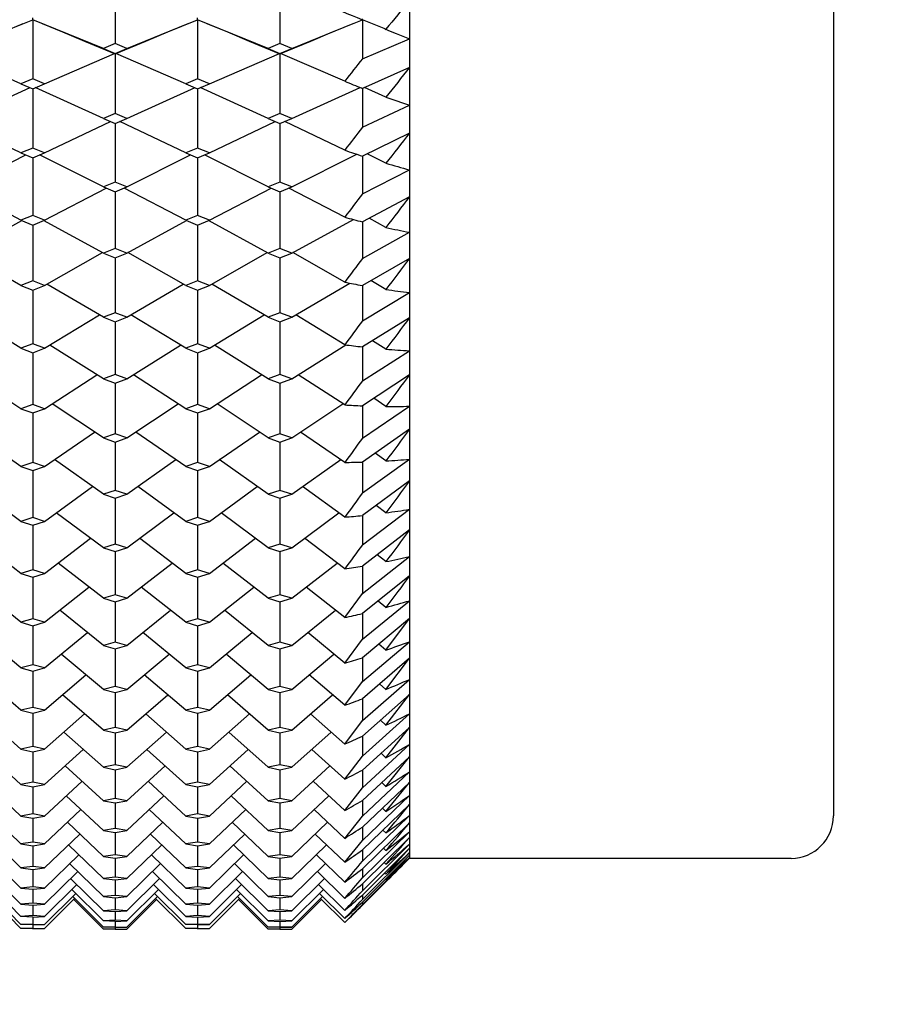
# Model space of a CAD drawing. Units: millimetres. Extents: x 5904 to 7321, y -3075 to -1223.
# Drawn here: x 6764 to 6770, y -1895 to -1888 of the extents above; entities that cross this region are included whole.
import ezdxf

# ---------------------------------------------------------------- set-up
doc = ezdxf.new("R2010")
doc.units = ezdxf.units.MM
doc.styles.get("Standard").update_dxf_attribs({"font": 'trebuc.ttf'})
doc.dimstyles.new('ISO-25', dxfattribs={"dimtxt": 9, "dimasz": 2.5, "dimexe": 2.5, "dimexo": 2, "dimgap": 2.5, "dimtad": 1, "dimtxsty": 'Standard', "dimblk": 'DOT', "dimcen": 2.5, "dimadec": 0, "dimazin": 0, "dimtfac": 1, "dimtmove": 0, "dimatfit": 3, "dimfxl": 1, "dimarcsym": 0})

# ---------------------------------------------------------------- blocks, each defined once
blk = doc.blocks.new('_Dot')
at = {"color": 0, "linetype": 'ByBlock', "lineweight": -2}
blk.add_line((-0.5, 0), (-1, 0), dxfattribs=at)
at = {"color": 0, "linetype": 'ByBlock', "const_width": 0.5}
blk.add_lwpolyline([(-0.25, 0, 1), (0.25, 0, 1)], format="xyb", close=True, dxfattribs=at)
blk = doc.blocks.new('*D18')
at = {"color": 0, "lineweight": -2, "transparency": 16777216}
for p, q in [((6830.6959, -1492.4131), (6509.7913, -1492.4131)), ((6512.2913, -1500.4131), (6512.2913, -2624.8881)), ((6638.1959, -2632.8881), (6509.7913, -2632.8881))]:
    blk.add_line(p, q, dxfattribs=at)
at = {"layer": 'Defpoints', "color": 0, "transparency": 16777216}
for p in [(6832.6959, -1492.4131), (6512.2913, -2632.8881), (6640.1959, -2632.8881)]:
    blk.add_point(p, dxfattribs=at)
at = {"color": 0, "lineweight": -2, "transparency": 16777216, "xscale": 8, "yscale": 8, "zscale": 8}
for p, rotation in [((6512.2913, -1492.4131), 90), ((6512.2913, -2632.8881), 270)]:
    blk.add_blockref('_Dot', p, dxfattribs=dict(at, rotation=rotation))
at = {"lineweight": 9, "transparency": 16777216, "insert": (6494.0286, -1996.2506), "char_height": 15, "attachment_point": 2, "rotation": 90}
blk.add_mtext('1140', dxfattribs=at)

msp = doc.modelspace()

# ---------------------------------------------------------------- linework, layer by layer
at = {"color": 2, "linetype": 'Continuous'}
for p, q in [((6766.5959, -1874.1381), (6766.5959, -1894.1381)), ((6764.5126, -1887.9649), (6764.5126, -1888.3729)), ((6765.6793, -1887.9649), (6765.6793, -1888.3729)), ((6763.7184, -1888.292), (6763.9293, -1888.2055)), ((6763.9293, -1888.2055), (6763.9293, -1888.1925)), ((6763.9293, -1888.2055), (6763.9293, -1888.623)), ((6764.4293, -1888.4088), (6763.9293, -1888.2055)), ((6764.885, -1888.292), (6765.0959, -1888.2055)), ((6765.0959, -1888.2055), (6765.0959, -1888.1925)), ((6765.0959, -1888.2055), (6765.0959, -1888.623)), ((6765.5959, -1888.4088), (6765.0959, -1888.2055)), ((6766.0517, -1888.292), (6766.2626, -1888.2055)), ((6766.2626, -1888.2055), (6766.2626, -1888.1994)), ((6766.2626, -1888.2055), (6766.2626, -1888.4818)), ((6766.4293, -1888.2732), (6766.2626, -1888.2055)), ((6763.4293, -1888.4088), (6763.8629, -1888.2325)), ((6764.5959, -1888.4088), (6765.0295, -1888.2325)), ((6765.7626, -1888.4088), (6766.1962, -1888.2325)), ((6766.4208, -1888.2703), (6766.4291, -1888.2737)), ((6766.2626, -1888.4818), (6766.5959, -1888.3417)), ((6764.2953, -1888.3562), (6764.5126, -1888.4468)), ((6764.5126, -1888.3729), (6764.4293, -1888.4088)), ((6764.4293, -1888.4088), (6764.5126, -1888.4447)), ((6764.5959, -1888.4088), (6764.5126, -1888.3729)), ((6764.5126, -1888.4447), (6764.5959, -1888.4088)), ((6765.462, -1888.3562), (6765.6793, -1888.4468)), ((6765.6793, -1888.3729), (6765.5959, -1888.4088)), ((6765.5959, -1888.4088), (6765.6793, -1888.4447)), ((6765.7626, -1888.4088), (6765.6793, -1888.3729)), ((6765.6793, -1888.4447), (6765.7626, -1888.4088)), ((6763.8459, -1888.6585), (6763.3502, -1888.445)), ((6764.0126, -1888.6585), (6764.5083, -1888.445)), ((6764.5126, -1888.4468), (6764.5126, -1888.4447)), ((6764.5126, -1888.4468), (6764.5126, -1888.87)), ((6765.0126, -1888.6585), (6764.5168, -1888.445)), ((6765.1793, -1888.6585), (6765.675, -1888.445)), ((6765.6793, -1888.4468), (6765.6793, -1888.4447)), ((6765.6793, -1888.4468), (6765.6793, -1888.87)), ((6766.1376, -1888.6405), (6765.6835, -1888.445)), ((6766.5959, -1888.5442), (6766.2626, -1888.6911)), ((6763.9293, -1888.623), (6763.8459, -1888.6585)), ((6764.0126, -1888.6585), (6763.9293, -1888.623)), ((6765.0959, -1888.623), (6765.0126, -1888.6585)), ((6765.1793, -1888.6585), (6765.0959, -1888.623)), ((6763.4293, -1888.905), (6763.9112, -1888.6862)), ((6763.8459, -1888.6585), (6763.9293, -1888.6939)), ((6763.9293, -1888.6939), (6764.0126, -1888.6585)), ((6763.9293, -1888.6938), (6763.9293, -1889.1137)), ((6764.4293, -1888.905), (6763.9473, -1888.6862)), ((6764.5959, -1888.905), (6765.0779, -1888.6862)), ((6765.0126, -1888.6585), (6765.0959, -1888.6939)), ((6765.0959, -1888.6939), (6765.1793, -1888.6585)), ((6765.0959, -1888.6938), (6765.0959, -1889.1137)), ((6765.5959, -1888.905), (6765.114, -1888.6862)), ((6765.7626, -1888.905), (6766.2472, -1888.685)), ((6766.2626, -1888.6911), (6766.2581, -1888.6893)), ((6766.2626, -1888.6911), (6766.2626, -1888.9665)), ((6766.4293, -1888.7537), (6766.2772, -1888.6846)), ((6766.2626, -1888.9665), (6766.5959, -1888.8108)), ((6764.5126, -1888.87), (6764.4293, -1888.905)), ((6764.4293, -1888.905), (6764.5126, -1888.9399)), ((6764.5959, -1888.905), (6764.5126, -1888.87)), ((6764.5126, -1888.9399), (6764.5959, -1888.905)), ((6765.6793, -1888.87), (6765.5959, -1888.905)), ((6765.5959, -1888.905), (6765.6793, -1888.9399)), ((6765.7626, -1888.905), (6765.6793, -1888.87)), ((6765.6793, -1888.9399), (6765.7626, -1888.905)), ((6763.8459, -1889.1483), (6763.3797, -1888.9258)), ((6764.0126, -1889.1483), (6764.4788, -1888.9258)), ((6764.5126, -1888.9399), (6764.5126, -1889.354)), ((6765.0126, -1889.1483), (6764.5464, -1888.9258)), ((6765.1793, -1889.1483), (6765.6455, -1888.9258)), ((6765.6793, -1888.9399), (6765.6793, -1889.354)), ((6766.1376, -1889.1284), (6765.713, -1888.9258)), ((6766.5959, -1889.008), (6766.2626, -1889.1703)), ((6763.9293, -1889.1137), (6763.8459, -1889.1483)), ((6764.0126, -1889.1483), (6763.9293, -1889.1137)), ((6765.0959, -1889.1137), (6765.0126, -1889.1483)), ((6765.1793, -1889.1483), (6765.0959, -1889.1137)), ((6763.4293, -1889.3881), (6763.8804, -1889.1625)), ((6763.8459, -1889.1483), (6763.9293, -1889.1827)), ((6763.9293, -1889.1827), (6764.0126, -1889.1483)), ((6763.9293, -1889.1827), (6763.9293, -1889.5845)), ((6764.4293, -1889.3881), (6763.9781, -1889.1625)), ((6764.5959, -1889.3881), (6765.0471, -1889.1625)), ((6765.0126, -1889.1483), (6765.0959, -1889.1827)), ((6765.0959, -1889.1827), (6765.1793, -1889.1483)), ((6765.0959, -1889.1827), (6765.0959, -1889.5845)), ((6765.5959, -1889.3881), (6765.1448, -1889.1625)), ((6765.7626, -1889.3881), (6766.2236, -1889.1576)), ((6766.2626, -1889.1703), (6766.2626, -1889.4381)), ((6766.4293, -1889.2214), (6766.2952, -1889.1544)), ((6766.2626, -1889.4381), (6766.5959, -1889.2671)), ((6763.8459, -1889.6243), (6763.4093, -1889.3962)), ((6764.0126, -1889.6243), (6764.4492, -1889.3962)), ((6764.5126, -1889.354), (6764.4293, -1889.3881)), ((6764.4293, -1889.3881), (6764.5126, -1889.4221)), ((6764.5959, -1889.3881), (6764.5126, -1889.354)), ((6764.5126, -1889.4221), (6764.5959, -1889.3881)), ((6765.0126, -1889.6243), (6764.576, -1889.3962)), ((6765.1793, -1889.6243), (6765.6158, -1889.3962)), ((6765.6793, -1889.354), (6765.5959, -1889.3881)), ((6765.5959, -1889.3881), (6765.6793, -1889.4221)), ((6765.7626, -1889.3881), (6765.6793, -1889.354)), ((6765.6793, -1889.4221), (6765.7626, -1889.3881)), ((6766.1376, -1889.6026), (6765.7427, -1889.3962)), ((6764.5126, -1889.422), (6764.5126, -1889.8021)), ((6765.6793, -1889.422), (6765.6793, -1889.8021)), ((6766.5959, -1889.4584), (6766.2626, -1889.6358)), ((6763.9293, -1889.5908), (6763.8459, -1889.6243)), ((6763.9293, -1889.5845), (6763.9293, -1889.5908)), ((6764.0126, -1889.6243), (6763.9293, -1889.5908)), ((6765.0959, -1889.5908), (6765.0126, -1889.6243)), ((6765.0959, -1889.5845), (6765.0959, -1889.5908)), ((6765.1793, -1889.6243), (6765.0959, -1889.5908)), ((6763.4293, -1889.8568), (6763.8518, -1889.6267)), ((6763.8459, -1889.6243), (6763.9293, -1889.6578)), ((6763.9293, -1889.6578), (6764.0126, -1889.6243)), ((6763.9293, -1889.6578), (6763.9293, -1889.6613)), ((6763.9293, -1889.6613), (6763.9293, -1890.0159)), ((6764.4293, -1889.8568), (6764.0067, -1889.6267)), ((6764.5959, -1889.8568), (6765.0184, -1889.6267)), ((6765.0126, -1889.6243), (6765.0959, -1889.6578)), ((6765.0959, -1889.6578), (6765.1793, -1889.6243)), ((6765.0959, -1889.6578), (6765.0959, -1889.6613)), ((6765.0959, -1889.6613), (6765.0959, -1890.0159)), ((6765.5959, -1889.8568), (6765.1734, -1889.6267)), ((6765.7626, -1889.8568), (6766.1988, -1889.6192)), ((6766.2626, -1889.6357), (6766.2626, -1889.895)), ((6766.4293, -1889.6753), (6766.3102, -1889.6104)), ((6766.2626, -1889.895), (6766.5959, -1889.7093)), ((6764.5126, -1889.8021), (6764.5126, -1889.8238)), ((6765.6793, -1889.8021), (6765.6793, -1889.8238)), ((6763.8459, -1890.0854), (6763.436, -1889.8532)), ((6764.0126, -1890.0854), (6764.4226, -1889.8532)), ((6764.5126, -1889.8238), (6764.4293, -1889.8568)), ((6764.4293, -1889.8568), (6764.5126, -1889.8897)), ((6764.5959, -1889.8568), (6764.5126, -1889.8238)), ((6764.5126, -1889.8897), (6764.5959, -1889.8568)), ((6765.0126, -1890.0854), (6764.6026, -1889.8532)), ((6765.1793, -1890.0854), (6765.5892, -1889.8532)), ((6765.6793, -1889.8238), (6765.5959, -1889.8568)), ((6765.5959, -1889.8568), (6765.6793, -1889.8897)), ((6765.7626, -1889.8568), (6765.6793, -1889.8238)), ((6765.6793, -1889.8897), (6765.7626, -1889.8568)), ((6766.1376, -1890.0618), (6765.7693, -1889.8532)), ((6764.5126, -1889.8897), (6764.5126, -1890.2257)), ((6765.6793, -1889.8897), (6765.6793, -1890.2257)), ((6766.5959, -1889.8943), (6766.2626, -1890.0861)), ((6763.9293, -1890.0159), (6763.9293, -1890.053)), ((6765.0959, -1890.0159), (6765.0959, -1890.053)), ((6763.9293, -1890.053), (6763.8459, -1890.0854)), ((6763.8459, -1890.0854), (6763.9293, -1890.1177)), ((6764.0126, -1890.0854), (6763.9293, -1890.053)), ((6763.9293, -1890.1177), (6764.0126, -1890.0854)), ((6764.4293, -1890.3098), (6764.0303, -1890.0753)), ((6764.5959, -1890.3098), (6764.9949, -1890.0753)), ((6765.0959, -1890.053), (6765.0126, -1890.0854)), ((6765.0126, -1890.0854), (6765.0959, -1890.1177)), ((6765.1793, -1890.0854), (6765.0959, -1890.053)), ((6765.0959, -1890.1177), (6765.1793, -1890.0854)), ((6765.5959, -1890.3098), (6765.197, -1890.0753)), ((6765.7626, -1890.3098), (6766.1725, -1890.0689)), ((6766.2626, -1890.0861), (6766.2626, -1890.3363)), ((6766.4293, -1890.1139), (6766.3229, -1890.0514)), ((6763.9293, -1890.1176), (6763.9293, -1890.4313)), ((6765.0959, -1890.1176), (6765.0959, -1890.4313)), ((6766.2626, -1890.3363), (6766.5959, -1890.1363)), ((6764.5126, -1890.2257), (6764.5126, -1890.278)), ((6765.6793, -1890.2257), (6765.6793, -1890.278)), ((6763.8459, -1890.5301), (6763.4572, -1890.2934)), ((6764.0126, -1890.5301), (6764.4013, -1890.2934)), ((6764.5126, -1890.278), (6764.4293, -1890.3098)), ((6764.5959, -1890.3098), (6764.5126, -1890.278)), ((6765.0126, -1890.5301), (6764.6238, -1890.2934)), ((6765.1793, -1890.5301), (6765.568, -1890.2934)), ((6765.6793, -1890.278), (6765.5959, -1890.3098)), ((6765.7626, -1890.3098), (6765.6793, -1890.278)), ((6766.1376, -1890.5047), (6765.7905, -1890.2934)), ((6764.4293, -1890.3098), (6764.5126, -1890.3416)), ((6764.5126, -1890.3416), (6764.5959, -1890.3098)), ((6764.5126, -1890.3415), (6764.5126, -1890.6326)), ((6765.5959, -1890.3098), (6765.6793, -1890.3416)), ((6765.6793, -1890.3416), (6765.7626, -1890.3098)), ((6765.6793, -1890.3415), (6765.6793, -1890.6326)), ((6766.5959, -1890.3143), (6766.2626, -1890.5202)), ((6763.9293, -1890.4313), (6763.9293, -1890.4989)), ((6765.0959, -1890.4313), (6765.0959, -1890.4989)), ((6763.9293, -1890.4989), (6763.8459, -1890.5301)), ((6764.0126, -1890.5301), (6763.9293, -1890.4989)), ((6764.4293, -1890.746), (6764.05, -1890.5073)), ((6764.5959, -1890.746), (6764.9752, -1890.5073)), ((6765.0959, -1890.4989), (6765.0126, -1890.5301)), ((6765.1793, -1890.5301), (6765.0959, -1890.4989)), ((6765.5959, -1890.746), (6765.2167, -1890.5073)), ((6765.7626, -1890.746), (6766.1445, -1890.5056)), ((6766.4293, -1890.5362), (6766.3339, -1890.4762)), ((6763.8459, -1890.5301), (6763.9293, -1890.5612)), ((6763.9293, -1890.5612), (6764.0126, -1890.5301)), ((6763.9293, -1890.5612), (6763.9293, -1890.8294)), ((6765.0126, -1890.5301), (6765.0959, -1890.5612)), ((6765.0959, -1890.5612), (6765.1793, -1890.5301)), ((6765.0959, -1890.5612), (6765.0959, -1890.8294)), ((6766.2626, -1890.5202), (6766.2626, -1890.7605)), ((6766.2626, -1890.7605), (6766.5959, -1890.5468)), ((6764.5126, -1890.6326), (6764.5126, -1890.7154)), ((6765.6793, -1890.6326), (6765.6793, -1890.7154)), ((6763.8459, -1890.9573), (6763.4756, -1890.7168)), ((6764.0126, -1890.9573), (6764.3829, -1890.7168)), ((6764.5126, -1890.7154), (6764.4293, -1890.746)), ((6764.5959, -1890.746), (6764.5126, -1890.7154)), ((6765.0126, -1890.9573), (6764.6423, -1890.7168)), ((6765.1793, -1890.9573), (6765.5496, -1890.7168)), ((6765.6793, -1890.7154), (6765.5959, -1890.746)), ((6765.7626, -1890.746), (6765.6793, -1890.7154)), ((6766.1376, -1890.9302), (6765.8089, -1890.7168)), ((6766.5959, -1890.7175), (6766.2626, -1890.9368)), ((6764.4293, -1890.746), (6764.5126, -1890.7764)), ((6764.5126, -1890.7764), (6764.5959, -1890.746)), ((6764.5126, -1890.7764), (6764.5126, -1891.0216)), ((6765.5959, -1890.746), (6765.6793, -1890.7764)), ((6765.6793, -1890.7764), (6765.7626, -1890.746)), ((6765.6793, -1890.7764), (6765.6793, -1891.0216)), ((6763.9293, -1890.8294), (6763.9293, -1890.9274)), ((6765.0959, -1890.8294), (6765.0959, -1890.9274)), ((6763.9293, -1890.9274), (6763.8459, -1890.9573)), ((6764.0126, -1890.9573), (6763.9293, -1890.9274)), ((6764.4293, -1891.164), (6764.0673, -1890.9218)), ((6764.5959, -1891.164), (6764.9579, -1890.9218)), ((6765.0959, -1890.9274), (6765.0126, -1890.9573)), ((6765.1793, -1890.9573), (6765.0959, -1890.9274)), ((6765.5959, -1891.164), (6765.234, -1890.9218)), ((6765.7626, -1891.164), (6766.1245, -1890.9218)), ((6766.4293, -1890.9409), (6766.3435, -1890.8835)), ((6763.8459, -1890.9573), (6763.9293, -1890.9871)), ((6763.9293, -1890.9871), (6764.0126, -1890.9573)), ((6763.9293, -1890.9871), (6763.9293, -1891.2091)), ((6765.0126, -1890.9573), (6765.0959, -1890.9871)), ((6765.0959, -1890.9871), (6765.1793, -1890.9573)), ((6765.0959, -1890.9871), (6765.0959, -1891.2091)), ((6766.2626, -1890.9368), (6766.2626, -1890.941)), ((6766.2626, -1891.1665), (6766.5959, -1890.9398)), ((6766.2626, -1890.941), (6766.2626, -1891.1665)), ((6764.5126, -1891.0216), (6764.5126, -1891.1347)), ((6765.6793, -1891.0216), (6765.6793, -1891.1347)), ((6763.8459, -1891.3658), (6763.4918, -1891.1221)), ((6764.0126, -1891.3658), (6764.3667, -1891.1221)), ((6764.5126, -1891.1347), (6764.4293, -1891.164)), ((6764.5959, -1891.164), (6764.5126, -1891.1347)), ((6765.0126, -1891.3658), (6764.6585, -1891.1221)), ((6765.1793, -1891.3658), (6765.5333, -1891.1221)), ((6765.6793, -1891.1347), (6765.5959, -1891.164)), ((6765.7626, -1891.164), (6765.6793, -1891.1347)), ((6766.1376, -1891.3371), (6765.8252, -1891.1221)), ((6766.5959, -1891.1026), (6766.2626, -1891.3347)), ((6764.4293, -1891.164), (6764.5126, -1891.1931)), ((6764.5126, -1891.1931), (6764.5959, -1891.164)), ((6764.5126, -1891.1931), (6764.5126, -1891.5349)), ((6765.5959, -1891.164), (6765.6793, -1891.1931)), ((6765.6793, -1891.1931), (6765.7626, -1891.164)), ((6765.6793, -1891.1931), (6765.6793, -1891.5349)), ((6763.9293, -1891.2091), (6763.9293, -1891.3373)), ((6765.0959, -1891.2091), (6765.0959, -1891.3373)), ((6766.4293, -1891.327), (6766.3521, -1891.2724)), ((6763.9293, -1891.3373), (6763.8459, -1891.3658)), ((6764.0126, -1891.3658), (6763.9293, -1891.3373)), ((6764.4293, -1891.5627), (6764.0826, -1891.3176)), ((6764.5959, -1891.5627), (6764.9426, -1891.3176)), ((6765.0959, -1891.3373), (6765.0126, -1891.3658)), ((6765.1793, -1891.3658), (6765.0959, -1891.3373)), ((6765.5959, -1891.5627), (6765.2493, -1891.3176)), ((6765.7626, -1891.5627), (6766.1092, -1891.3176)), ((6766.2626, -1891.5534), (6766.5959, -1891.3141)), ((6766.2626, -1891.3347), (6766.2626, -1891.5534)), ((6763.8459, -1891.3658), (6763.9293, -1891.3943)), ((6763.9293, -1891.3943), (6764.0126, -1891.3658)), ((6763.9293, -1891.3942), (6763.9293, -1891.7274)), ((6765.0126, -1891.3658), (6765.0959, -1891.3943)), ((6765.0959, -1891.3943), (6765.1793, -1891.3658)), ((6765.0959, -1891.3942), (6765.0959, -1891.7274)), ((6766.5959, -1891.4686), (6766.2626, -1891.713)), ((6763.8459, -1891.7545), (6763.5063, -1891.5082)), ((6764.0126, -1891.7545), (6764.3522, -1891.5082)), ((6764.5126, -1891.5349), (6764.4293, -1891.5627)), ((6764.5959, -1891.5627), (6764.5126, -1891.5349)), ((6765.0126, -1891.7545), (6764.673, -1891.5082)), ((6765.1793, -1891.7545), (6765.5188, -1891.5082)), ((6765.6793, -1891.5349), (6765.5959, -1891.5627)), ((6765.7626, -1891.5627), (6765.6793, -1891.5349)), ((6766.1376, -1891.7243), (6765.8397, -1891.5082)), ((6764.4293, -1891.5627), (6764.5126, -1891.5904)), ((6764.5126, -1891.5904), (6764.5959, -1891.5627)), ((6764.5126, -1891.5904), (6764.5126, -1891.9148)), ((6765.5959, -1891.5627), (6765.6793, -1891.5904)), ((6765.6793, -1891.5904), (6765.7626, -1891.5627)), ((6765.6793, -1891.5904), (6765.6793, -1891.9148)), ((6764.4293, -1891.9411), (6764.0964, -1891.6937)), ((6764.5959, -1891.9411), (6764.9288, -1891.6937)), ((6765.5959, -1891.9411), (6765.263, -1891.6937)), ((6765.7626, -1891.9411), (6766.0955, -1891.6937)), ((6766.2626, -1891.9198), (6766.5959, -1891.6688)), ((6766.4293, -1891.6934), (6766.3597, -1891.6417)), ((6763.9293, -1891.7274), (6763.8459, -1891.7545)), ((6763.8459, -1891.7545), (6763.9293, -1891.7815)), ((6764.0126, -1891.7545), (6763.9293, -1891.7274)), ((6763.9293, -1891.7815), (6764.0126, -1891.7545)), ((6765.0959, -1891.7274), (6765.0126, -1891.7545)), ((6765.0126, -1891.7545), (6765.0959, -1891.7815)), ((6765.1793, -1891.7545), (6765.0959, -1891.7274)), ((6765.0959, -1891.7815), (6765.1793, -1891.7545)), ((6766.2626, -1891.713), (6766.2626, -1891.9198)), ((6763.9293, -1891.7815), (6763.9293, -1892.0968)), ((6765.0959, -1891.7815), (6765.0959, -1892.0968)), ((6766.5959, -1891.8145), (6766.2626, -1892.0704)), ((6763.8459, -1892.1224), (6763.5194, -1891.8741)), ((6764.0126, -1892.1224), (6764.3391, -1891.8741)), ((6765.0126, -1892.1224), (6764.6861, -1891.8741)), ((6765.1793, -1892.1224), (6765.5057, -1891.8741)), ((6766.1376, -1892.0907), (6765.8528, -1891.8741)), ((6764.5126, -1891.9148), (6764.4293, -1891.9411)), ((6764.4293, -1891.9411), (6764.5126, -1891.9673)), ((6764.5959, -1891.9411), (6764.5126, -1891.9148)), ((6764.5126, -1891.9673), (6764.5959, -1891.9411)), ((6764.5126, -1891.9673), (6764.5126, -1892.2734)), ((6765.6793, -1891.9148), (6765.5959, -1891.9411)), ((6765.5959, -1891.9411), (6765.6793, -1891.9673)), ((6765.7626, -1891.9411), (6765.6793, -1891.9148)), ((6765.6793, -1891.9673), (6765.7626, -1891.9411)), ((6765.6793, -1891.9673), (6765.6793, -1892.2734)), ((6766.2626, -1892.265), (6766.5959, -1892.0028)), ((6766.4293, -1892.0391), (6766.3667, -1891.9905)), ((6763.9293, -1892.0968), (6763.8459, -1892.1224)), ((6764.0126, -1892.1224), (6763.9293, -1892.0968)), ((6764.4293, -1892.2981), (6764.1089, -1892.0491)), ((6764.5959, -1892.2981), (6764.9163, -1892.0491)), ((6765.0959, -1892.0968), (6765.0126, -1892.1224)), ((6765.1793, -1892.1224), (6765.0959, -1892.0968)), ((6765.5959, -1892.2981), (6765.2755, -1892.0491)), ((6765.7626, -1892.2981), (6766.083, -1892.0491)), ((6766.2626, -1892.0704), (6766.2626, -1892.265)), ((6763.8459, -1892.1224), (6763.9293, -1892.1478)), ((6763.9293, -1892.1478), (6764.0126, -1892.1224)), ((6763.9293, -1892.1478), (6763.9293, -1892.4443)), ((6765.0126, -1892.1224), (6765.0959, -1892.1478)), ((6765.0959, -1892.1478), (6765.1793, -1892.1224)), ((6765.0959, -1892.1478), (6765.0959, -1892.4443)), ((6766.5959, -1892.1394), (6766.2626, -1892.4061)), ((6763.8459, -1892.4683), (6763.5314, -1892.2188)), ((6764.0126, -1892.4683), (6764.3271, -1892.2188)), ((6765.0126, -1892.4683), (6764.698, -1892.2188)), ((6765.1793, -1892.4683), (6765.4938, -1892.2188)), ((6766.1376, -1892.4352), (6765.8647, -1892.2188)), ((6764.5126, -1892.2734), (6764.4293, -1892.2981)), ((6764.4293, -1892.2981), (6764.5126, -1892.3228)), ((6764.5959, -1892.2981), (6764.5126, -1892.2734)), ((6764.5126, -1892.3228), (6764.5959, -1892.2981)), ((6764.5126, -1892.3228), (6764.5126, -1892.6096)), ((6765.6793, -1892.2734), (6765.5959, -1892.2981)), ((6765.5959, -1892.2981), (6765.6793, -1892.3228)), ((6765.7626, -1892.2981), (6765.6793, -1892.2734)), ((6765.6793, -1892.3228), (6765.7626, -1892.2981)), ((6765.6793, -1892.3228), (6765.6793, -1892.6096)), ((6766.1376, -1892.4352), (6766.2626, -1892.265)), ((6766.2626, -1892.5879), (6766.5959, -1892.3153)), ((6766.4293, -1892.3631), (6766.3731, -1892.3177)), ((6764.4293, -1892.6328), (6764.1203, -1892.3828)), ((6764.5959, -1892.6328), (6764.9049, -1892.3828)), ((6765.5959, -1892.6328), (6765.287, -1892.3828)), ((6765.7626, -1892.6328), (6766.0715, -1892.3828)), ((6763.9293, -1892.4443), (6763.8459, -1892.4683)), ((6764.0126, -1892.4683), (6763.9293, -1892.4443)), ((6765.0959, -1892.4443), (6765.0126, -1892.4683)), ((6765.1793, -1892.4683), (6765.0959, -1892.4443)), ((6766.2626, -1892.4061), (6766.2626, -1892.4075)), ((6766.2626, -1892.4075), (6766.2626, -1892.5879)), ((6766.5959, -1892.4424), (6766.2626, -1892.7192)), ((6766.4293, -1892.6646), (6766.5959, -1892.4424)), ((6763.8459, -1892.4683), (6763.9293, -1892.4922)), ((6763.9293, -1892.4922), (6764.0126, -1892.4683)), ((6763.9293, -1892.4921), (6763.9293, -1892.7691)), ((6765.0126, -1892.4683), (6765.0959, -1892.4922)), ((6765.0959, -1892.4922), (6765.1793, -1892.4683)), ((6765.0959, -1892.4921), (6765.0959, -1892.7691)), ((6763.8459, -1892.7914), (6763.5424, -1892.5413)), ((6764.0126, -1892.7914), (6764.3161, -1892.5413)), ((6765.0126, -1892.7914), (6764.709, -1892.5413)), ((6765.1793, -1892.7914), (6765.4828, -1892.5413)), ((6766.1376, -1892.7571), (6765.8757, -1892.5413)), ((6766.1376, -1892.7571), (6766.2626, -1892.5879)), ((6764.5126, -1892.6096), (6764.4293, -1892.6328)), ((6764.4293, -1892.6328), (6764.5126, -1892.6558)), ((6764.5959, -1892.6328), (6764.5126, -1892.6096)), ((6764.5126, -1892.6558), (6764.5959, -1892.6328)), ((6764.5126, -1892.6558), (6764.5126, -1892.9227)), ((6765.6793, -1892.6096), (6765.5959, -1892.6328)), ((6765.5959, -1892.6328), (6765.6793, -1892.6558)), ((6765.7626, -1892.6328), (6765.6793, -1892.6096)), ((6765.6793, -1892.6558), (6765.7626, -1892.6328)), ((6765.6793, -1892.6558), (6765.6793, -1892.9227)), ((6766.2626, -1892.8876), (6766.5959, -1892.6053)), ((6766.4293, -1892.6646), (6766.3791, -1892.6225)), ((6764.4293, -1892.9441), (6764.1309, -1892.6939)), ((6764.5959, -1892.9441), (6764.8943, -1892.6939)), ((6765.5959, -1892.9441), (6765.2976, -1892.6939)), ((6765.7626, -1892.9441), (6766.0609, -1892.6939)), ((6766.2626, -1892.7192), (6766.2626, -1892.8876)), ((6766.5959, -1892.7226), (6766.2626, -1893.0087)), ((6766.4293, -1892.9427), (6766.5959, -1892.7226)), ((6763.9293, -1892.7691), (6763.8459, -1892.7914)), ((6763.8459, -1892.7914), (6763.9293, -1892.8136)), ((6764.0126, -1892.7914), (6763.9293, -1892.7691)), ((6763.9293, -1892.8136), (6764.0126, -1892.7914)), ((6765.0959, -1892.7691), (6765.0126, -1892.7914)), ((6765.0126, -1892.7914), (6765.0959, -1892.8136)), ((6765.1793, -1892.7914), (6765.0959, -1892.7691)), ((6765.0959, -1892.8136), (6765.1793, -1892.7914)), ((6763.8459, -1893.0908), (6763.5526, -1892.8407)), ((6763.9293, -1892.8136), (6763.9293, -1893.0702)), ((6764.0126, -1893.0908), (6764.3059, -1892.8407)), ((6765.0126, -1893.0908), (6764.7192, -1892.8407)), ((6765.0959, -1892.8136), (6765.0959, -1893.0702)), ((6765.1793, -1893.0908), (6765.4726, -1892.8407)), ((6766.1376, -1893.0553), (6765.8859, -1892.8407)), ((6766.2626, -1893.1633), (6766.5959, -1892.8722)), ((6764.5126, -1892.9227), (6764.4293, -1892.9441)), ((6764.4293, -1892.9441), (6764.5126, -1892.9655)), ((6764.5959, -1892.9441), (6764.5126, -1892.9227)), ((6764.5126, -1892.9655), (6764.5959, -1892.9441)), ((6765.6793, -1892.9227), (6765.5959, -1892.9441)), ((6765.5959, -1892.9441), (6765.6793, -1892.9655)), ((6765.7626, -1892.9441), (6765.6793, -1892.9227)), ((6765.6793, -1892.9655), (6765.7626, -1892.9441)), ((6766.1376, -1893.0553), (6766.2626, -1892.8876)), ((6766.4293, -1892.9427), (6766.3846, -1892.904)), ((6764.4293, -1893.2314), (6764.1408, -1892.9815)), ((6764.5126, -1892.9655), (6764.5126, -1893.2117)), ((6764.5959, -1893.2314), (6764.8844, -1892.9815)), ((6765.5959, -1893.2314), (6765.3074, -1892.9815)), ((6765.6793, -1892.9655), (6765.6793, -1893.2117)), ((6765.7626, -1893.2314), (6766.0511, -1892.9815)), ((6766.5959, -1892.9792), (6766.2626, -1893.274)), ((6766.2626, -1893.0087), (6766.2626, -1893.1633)), ((6766.4293, -1893.1967), (6766.5959, -1892.9792)), ((6763.9293, -1893.0702), (6763.8459, -1893.0908)), ((6764.0126, -1893.0908), (6763.9293, -1893.0702)), ((6765.0959, -1893.0702), (6765.0126, -1893.0908)), ((6765.1793, -1893.0908), (6765.0959, -1893.0702)), ((6763.8459, -1893.3657), (6763.5621, -1893.1163)), ((6763.8459, -1893.0908), (6763.9293, -1893.1113)), ((6763.9293, -1893.1113), (6764.0126, -1893.0908)), ((6763.9293, -1893.1113), (6763.9293, -1893.3469)), ((6764.0126, -1893.3657), (6764.2964, -1893.1163)), ((6765.0126, -1893.3657), (6764.7288, -1893.1163)), ((6765.0126, -1893.0908), (6765.0959, -1893.1113)), ((6765.0959, -1893.1113), (6765.1793, -1893.0908)), ((6765.0959, -1893.1113), (6765.0959, -1893.3469)), ((6765.1793, -1893.3657), (6765.463, -1893.1163)), ((6766.1376, -1893.3291), (6765.8955, -1893.1163)), ((6766.2626, -1893.4143), (6766.5959, -1893.1151)), ((6764.5126, -1893.2117), (6764.4293, -1893.2314)), ((6764.5959, -1893.2314), (6764.5126, -1893.2117)), ((6765.6793, -1893.2117), (6765.5959, -1893.2314)), ((6765.7626, -1893.2314), (6765.6793, -1893.2117)), ((6766.1376, -1893.3291), (6766.2626, -1893.1633)), ((6766.5959, -1893.2117), (6766.2626, -1893.5141)), ((6766.4293, -1893.1967), (6766.3898, -1893.1615)), ((6766.4293, -1893.4258), (6766.5959, -1893.2117)), ((6764.4293, -1893.4937), (6764.15, -1893.2449)), ((6764.4293, -1893.2314), (6764.5126, -1893.2509)), ((6764.5126, -1893.2509), (6764.5959, -1893.2314)), ((6764.5126, -1893.2509), (6764.5126, -1893.4758)), ((6764.5959, -1893.4937), (6764.8751, -1893.2449)), ((6765.5959, -1893.4937), (6765.3167, -1893.2449)), ((6765.5959, -1893.2314), (6765.6793, -1893.2509)), ((6765.6793, -1893.2509), (6765.7626, -1893.2314)), ((6765.6793, -1893.2509), (6765.6793, -1893.4758)), ((6765.7626, -1893.4937), (6766.0418, -1893.2449)), ((6766.2626, -1893.274), (6766.2626, -1893.4143)), ((6763.8459, -1893.6152), (6763.5711, -1893.3672)), ((6763.9293, -1893.3469), (6763.8459, -1893.3657)), ((6763.8459, -1893.3657), (6763.9293, -1893.3843)), ((6764.0126, -1893.3657), (6763.9293, -1893.3469)), ((6763.9293, -1893.3843), (6764.0126, -1893.3657)), ((6764.0126, -1893.6152), (6764.2874, -1893.3672)), ((6765.0126, -1893.6152), (6764.7378, -1893.3672)), ((6765.0959, -1893.3469), (6765.0126, -1893.3657)), ((6765.0126, -1893.3657), (6765.0959, -1893.3843)), ((6765.1793, -1893.3657), (6765.0959, -1893.3469)), ((6765.0959, -1893.3843), (6765.1793, -1893.3657)), ((6765.1793, -1893.6152), (6765.454, -1893.3672)), ((6766.1376, -1893.5776), (6765.9045, -1893.3672)), ((6766.2626, -1893.6399), (6766.5959, -1893.3334)), ((6763.9293, -1893.3843), (6763.9293, -1893.5983)), ((6765.0959, -1893.3843), (6765.0959, -1893.5983)), ((6766.1376, -1893.5776), (6766.2626, -1893.4143)), ((6766.5959, -1893.4192), (6766.2626, -1893.7286)), ((6766.4293, -1893.4258), (6766.3947, -1893.3942)), ((6766.4293, -1893.6295), (6766.5959, -1893.4192)), ((6764.4293, -1893.7303), (6764.1588, -1893.4833)), ((6764.5126, -1893.4758), (6764.4293, -1893.4937)), ((6764.4293, -1893.4937), (6764.5126, -1893.5114)), ((6764.5959, -1893.4937), (6764.5126, -1893.4758)), ((6764.5126, -1893.5114), (6764.5959, -1893.4937)), ((6764.5959, -1893.7303), (6764.8664, -1893.4833)), ((6765.5959, -1893.7303), (6765.3255, -1893.4833)), ((6765.6793, -1893.4758), (6765.5959, -1893.4937)), ((6765.5959, -1893.4937), (6765.6793, -1893.5114)), ((6765.7626, -1893.4937), (6765.6793, -1893.4758)), ((6765.6793, -1893.5114), (6765.7626, -1893.4937)), ((6765.7626, -1893.7303), (6766.033, -1893.4833)), ((6764.5126, -1893.5114), (6764.5126, -1893.7143)), ((6765.6793, -1893.5114), (6765.6793, -1893.7143)), ((6766.2626, -1893.5141), (6766.2626, -1893.5175)), ((6766.2626, -1893.5175), (6766.2626, -1893.6399)), ((6766.2626, -1893.8394), (6766.5959, -1893.5265)), ((6763.8459, -1893.8388), (6763.5797, -1893.5929)), ((6763.9293, -1893.5983), (6763.8459, -1893.6152)), ((6763.8459, -1893.6152), (6763.9293, -1893.6321)), ((6764.0126, -1893.6152), (6763.9293, -1893.5983)), ((6763.9293, -1893.6321), (6764.0126, -1893.6152)), ((6763.9293, -1893.6321), (6763.9293, -1893.8237)), ((6764.0126, -1893.8388), (6764.2788, -1893.5929)), ((6765.0126, -1893.8388), (6764.7464, -1893.5929)), ((6765.0959, -1893.5983), (6765.0126, -1893.6152)), ((6765.0126, -1893.6152), (6765.0959, -1893.6321)), ((6765.1793, -1893.6152), (6765.0959, -1893.5983)), ((6765.0959, -1893.6321), (6765.1793, -1893.6152)), ((6765.0959, -1893.6321), (6765.0959, -1893.8237)), ((6765.1793, -1893.8388), (6765.4455, -1893.5929)), ((6766.1376, -1893.8003), (6765.913, -1893.5929)), ((6766.1376, -1893.8003), (6766.2626, -1893.6399)), ((6766.5959, -1893.6014), (6766.2626, -1893.9168)), ((6766.4293, -1893.6295), (6766.3994, -1893.6016)), ((6766.4293, -1893.8072), (6766.5959, -1893.6014)), ((6764.4293, -1893.9407), (6764.1672, -1893.696)), ((6764.5126, -1893.7143), (6764.4293, -1893.7303)), ((6764.5959, -1893.7303), (6764.5126, -1893.7143)), ((6764.5959, -1893.9407), (6764.858, -1893.696)), ((6765.5959, -1893.9407), (6765.3338, -1893.696)), ((6765.6793, -1893.7143), (6765.5959, -1893.7303)), ((6765.7626, -1893.7303), (6765.6793, -1893.7143)), ((6765.7626, -1893.9407), (6766.0247, -1893.696)), ((6766.2626, -1894.0123), (6766.5959, -1893.6938)), ((6764.4293, -1893.7303), (6764.5126, -1893.7462)), ((6764.5126, -1893.7462), (6764.5959, -1893.7303)), ((6764.5126, -1893.7462), (6764.5126, -1893.9265)), ((6765.5959, -1893.7303), (6765.6793, -1893.7462)), ((6765.6793, -1893.7462), (6765.7626, -1893.7303)), ((6765.6793, -1893.7462), (6765.6793, -1893.9265)), ((6766.2626, -1893.7286), (6766.2626, -1893.8394)), ((6766.5959, -1893.7576), (6766.2626, -1894.0782)), ((6766.4293, -1893.8072), (6766.4039, -1893.7831)), ((6763.8459, -1894.0358), (6763.5879, -1893.7926)), ((6763.9293, -1893.8237), (6763.8459, -1893.8388)), ((6763.8459, -1893.8388), (6763.9293, -1893.8538)), ((6764.0126, -1893.8388), (6763.9293, -1893.8237)), ((6763.9293, -1893.8538), (6764.0126, -1893.8388)), ((6763.9293, -1893.8538), (6763.9293, -1894.0227)), ((6764.0126, -1894.0358), (6764.2706, -1893.7926)), ((6765.0126, -1894.0358), (6764.7546, -1893.7926)), ((6765.0959, -1893.8237), (6765.0126, -1893.8388)), ((6765.0126, -1893.8388), (6765.0959, -1893.8538)), ((6765.1793, -1893.8388), (6765.0959, -1893.8237)), ((6765.0959, -1893.8538), (6765.1793, -1893.8388)), ((6765.0959, -1893.8538), (6765.0959, -1894.0227)), ((6765.1793, -1894.0358), (6765.4373, -1893.7926)), ((6766.1376, -1893.9966), (6765.9212, -1893.7926)), ((6766.1376, -1893.9966), (6766.2626, -1893.8394)), ((6766.2626, -1894.1582), (6766.5959, -1893.835)), ((6764.4293, -1894.1242), (6764.1752, -1893.8826)), ((6764.5959, -1894.1242), (6764.85, -1893.8826)), ((6765.5959, -1894.1242), (6765.3419, -1893.8826)), ((6765.7626, -1894.1242), (6766.0167, -1893.8826)), ((6766.5959, -1893.8874), (6766.2626, -1894.2123)), ((6766.2626, -1893.9168), (6766.2626, -1894.0123)), ((6763.8459, -1894.2057), (6763.5958, -1893.9658)), ((6764.0126, -1894.2057), (6764.2628, -1893.9658)), ((6764.5126, -1893.9265), (6764.4293, -1893.9407)), ((6764.4293, -1893.9407), (6764.5126, -1893.9547)), ((6764.5959, -1893.9407), (6764.5126, -1893.9265)), ((6764.5126, -1893.9547), (6764.5959, -1893.9407)), ((6764.5126, -1893.9547), (6764.5126, -1894.112)), ((6765.0126, -1894.2057), (6764.7624, -1893.9658)), ((6765.1793, -1894.2057), (6765.4294, -1893.9658)), ((6765.6793, -1893.9265), (6765.5959, -1893.9407)), ((6765.5959, -1893.9407), (6765.6793, -1893.9547)), ((6765.7626, -1893.9407), (6765.6793, -1893.9265)), ((6765.6793, -1893.9547), (6765.7626, -1893.9407)), ((6765.6793, -1893.9547), (6765.6793, -1894.112)), ((6766.1376, -1894.1657), (6765.9291, -1893.9658)), ((6766.2626, -1894.2766), (6766.5959, -1893.9496)), ((6766.5959, -1893.9905), (6766.2626, -1894.3189)), ((6766.4293, -1893.9583), (6766.4083, -1893.9381)), ((6763.9293, -1894.0227), (6763.8459, -1894.0358)), ((6763.8459, -1894.0358), (6763.9293, -1894.0489)), ((6764.0126, -1894.0358), (6763.9293, -1894.0227)), ((6763.9293, -1894.0489), (6764.0126, -1894.0358)), ((6763.9293, -1894.0489), (6763.9293, -1894.1945)), ((6764.4293, -1894.2803), (6764.1829, -1894.0424)), ((6764.5959, -1894.2803), (6764.8423, -1894.0424)), ((6765.0959, -1894.0227), (6765.0126, -1894.0358)), ((6765.0126, -1894.0358), (6765.0959, -1894.0489)), ((6765.1793, -1894.0358), (6765.0959, -1894.0227)), ((6765.0959, -1894.0489), (6765.1793, -1894.0358)), ((6765.0959, -1894.0489), (6765.0959, -1894.1945)), ((6765.5959, -1894.2803), (6765.3496, -1894.0424)), ((6765.7626, -1894.2803), (6766.0089, -1894.0424)), ((6766.1376, -1894.1657), (6766.2626, -1894.0123)), ((6766.2626, -1894.3672), (6766.5959, -1894.0373)), ((6763.8459, -1894.348), (6763.6034, -1894.1121)), ((6764.0126, -1894.348), (6764.2551, -1894.1121)), ((6764.5126, -1894.112), (6764.4293, -1894.1242)), ((6764.4293, -1894.1242), (6764.5126, -1894.1363)), ((6764.5959, -1894.1242), (6764.5126, -1894.112)), ((6764.5126, -1894.1363), (6764.5959, -1894.1242)), ((6765.0126, -1894.348), (6764.77, -1894.1121)), ((6765.1793, -1894.348), (6765.4218, -1894.1121)), ((6765.6793, -1894.112), (6765.5959, -1894.1242)), ((6765.5959, -1894.1242), (6765.6793, -1894.1363)), ((6765.7626, -1894.1242), (6765.6793, -1894.112)), ((6765.6793, -1894.1363), (6765.7626, -1894.1242)), ((6766.1376, -1894.3075), (6765.9367, -1894.1121)), ((6766.5959, -1894.0666), (6766.2626, -1894.3975)), ((6766.2626, -1894.0782), (6766.2626, -1894.1582)), ((6766.2626, -1894.4298), (6766.5959, -1894.0978)), ((6766.5959, -1894.1154), (6766.2626, -1894.448)), ((6766.2626, -1894.4642), (6766.5959, -1894.1311)), ((6766.4293, -1894.0826), (6766.4125, -1894.0662)), ((6766.5959, -1894.0978), (6766.5871, -1894.1059)), ((6766.5959, -1894.1311), (6766.593, -1894.1339)), ((6763.9293, -1894.1945), (6763.8459, -1894.2057)), ((6764.0126, -1894.2057), (6763.9293, -1894.1945)), ((6764.4293, -1894.4086), (6764.1904, -1894.175)), ((6764.5126, -1894.1363), (6764.5126, -1894.2701)), ((6764.5959, -1894.4086), (6764.8347, -1894.175)), ((6765.0959, -1894.1945), (6765.0126, -1894.2057)), ((6765.1793, -1894.2057), (6765.0959, -1894.1945)), ((6765.5959, -1894.4086), (6765.3571, -1894.175)), ((6765.6793, -1894.1363), (6765.6793, -1894.2701)), ((6765.7626, -1894.4086), (6766.0014, -1894.175)), ((6766.5959, -1894.137), (6766.2626, -1894.4703)), ((6766.4293, -1894.1796), (6766.4166, -1894.1671)), ((6766.5954, -1894.1375), (6766.5959, -1894.137)), ((6763.8459, -1894.4623), (6763.6108, -1894.2311)), ((6763.8459, -1894.2057), (6763.9293, -1894.2168)), ((6763.9293, -1894.2168), (6764.0126, -1894.2057)), ((6763.9293, -1894.2168), (6763.9293, -1894.3387)), ((6764.0126, -1894.4623), (6764.2477, -1894.2311)), ((6764.5126, -1894.2701), (6764.4293, -1894.2803)), ((6764.5959, -1894.2803), (6764.5126, -1894.2701)), ((6765.0126, -1894.4623), (6764.7775, -1894.2311)), ((6765.0126, -1894.2057), (6765.0959, -1894.2168)), ((6765.0959, -1894.2168), (6765.1793, -1894.2057)), ((6765.0959, -1894.2168), (6765.0959, -1894.3387)), ((6765.1793, -1894.4623), (6765.4144, -1894.2311)), ((6765.6793, -1894.2701), (6765.5959, -1894.2803)), ((6765.7626, -1894.2803), (6765.6793, -1894.2701)), ((6766.1376, -1894.4213), (6765.9441, -1894.2311)), ((6766.2626, -1894.2124), (6766.2626, -1894.2171)), ((6766.2626, -1894.2171), (6766.2626, -1894.2766)), ((6766.4293, -1894.2491), (6766.4207, -1894.2405)), ((6763.8459, -1894.5483), (6763.6181, -1894.3223)), ((6763.9293, -1894.3387), (6763.8459, -1894.348)), ((6764.0126, -1894.348), (6763.9293, -1894.3387)), ((6764.0126, -1894.5483), (6764.2405, -1894.3223)), ((6764.4293, -1894.5088), (6764.1978, -1894.2802)), ((6764.4293, -1894.2803), (6764.5126, -1894.2904)), ((6764.5126, -1894.2904), (6764.5959, -1894.2803)), ((6764.5126, -1894.2904), (6764.5126, -1894.4004)), ((6764.5959, -1894.5088), (6764.8274, -1894.2802)), ((6765.0126, -1894.5483), (6764.7847, -1894.3223)), ((6765.0959, -1894.3387), (6765.0126, -1894.348)), ((6765.1793, -1894.348), (6765.0959, -1894.3387)), ((6765.1793, -1894.5483), (6765.4071, -1894.3223)), ((6765.5959, -1894.5088), (6765.3644, -1894.2802)), ((6765.5959, -1894.2803), (6765.6793, -1894.2904)), ((6765.6793, -1894.2904), (6765.7626, -1894.2803)), ((6765.6793, -1894.2904), (6765.6793, -1894.4004)), ((6765.7626, -1894.5088), (6765.9941, -1894.2802)), ((6766.1376, -1894.507), (6765.9514, -1894.3223)), ((6766.2626, -1894.3189), (6766.2626, -1894.3672)), ((6766.4293, -1894.2908), (6766.4247, -1894.2863)), ((6766.4293, -1894.3048), (6766.4287, -1894.3042)), ((6766.4293, -1894.3048), (6766.4362, -1894.2978)), ((6763.8459, -1894.6057), (6763.6252, -1894.3857)), ((6763.8459, -1894.348), (6763.9293, -1894.3571)), ((6763.9293, -1894.3571), (6764.0126, -1894.348)), ((6763.9293, -1894.3571), (6763.9293, -1894.455)), ((6764.0126, -1894.6057), (6764.2333, -1894.3857)), ((6764.4293, -1894.5806), (6764.205, -1894.3575)), ((6764.4293, -1894.6237), (6764.2121, -1894.4068)), ((6764.5126, -1894.4004), (6764.4293, -1894.4086)), ((6764.4293, -1894.4086), (6764.5126, -1894.4167)), ((6764.5959, -1894.4086), (6764.5126, -1894.4004)), ((6764.5126, -1894.4167), (6764.5959, -1894.4086)), ((6764.5959, -1894.5806), (6764.8202, -1894.3575)), ((6764.5959, -1894.6237), (6764.8131, -1894.4068)), ((6765.0126, -1894.6057), (6764.7919, -1894.3857)), ((6765.0126, -1894.348), (6765.0959, -1894.3571)), ((6765.0959, -1894.3571), (6765.1793, -1894.348)), ((6765.0959, -1894.3571), (6765.0959, -1894.455)), ((6765.1793, -1894.6057), (6765.4, -1894.3857)), ((6765.5959, -1894.5806), (6765.3716, -1894.3575)), ((6765.5959, -1894.6237), (6765.3788, -1894.4068)), ((6765.6793, -1894.4004), (6765.5959, -1894.4086)), ((6765.5959, -1894.4086), (6765.6793, -1894.4167)), ((6765.7626, -1894.4086), (6765.6793, -1894.4004)), ((6765.6793, -1894.4167), (6765.7626, -1894.4086)), ((6765.7626, -1894.5806), (6765.9869, -1894.3575)), ((6765.7626, -1894.6237), (6765.9798, -1894.4068)), ((6766.1376, -1894.5642), (6765.9585, -1894.3857)), ((6766.2626, -1894.3975), (6766.2626, -1894.4298)), ((6763.8459, -1894.6345), (6763.6323, -1894.4209)), ((6763.9293, -1894.455), (6763.8459, -1894.4623)), ((6763.8459, -1894.4623), (6763.9293, -1894.4694)), ((6764.0126, -1894.4623), (6763.9293, -1894.455)), ((6763.9293, -1894.4694), (6764.0126, -1894.4623)), ((6763.9293, -1894.4694), (6763.9293, -1894.5431)), ((6764.0126, -1894.6345), (6764.2262, -1894.4209)), ((6764.4293, -1894.6381), (6764.2192, -1894.428)), ((6764.5126, -1894.4167), (6764.5126, -1894.5026)), ((6764.5959, -1894.6381), (6764.806, -1894.428)), ((6765.0126, -1894.6345), (6764.799, -1894.4209)), ((6765.0959, -1894.455), (6765.0126, -1894.4623)), ((6765.0126, -1894.4623), (6765.0959, -1894.4694)), ((6765.1793, -1894.4623), (6765.0959, -1894.455)), ((6765.0959, -1894.4694), (6765.1793, -1894.4623)), ((6765.0959, -1894.4694), (6765.0959, -1894.5431)), ((6765.1793, -1894.6345), (6765.3929, -1894.4209)), ((6765.5959, -1894.6381), (6765.3858, -1894.428)), ((6765.6793, -1894.4167), (6765.6793, -1894.5026)), ((6765.7626, -1894.6381), (6765.9727, -1894.428)), ((6766.1376, -1894.5928), (6765.9656, -1894.4209)), ((6766.2626, -1894.448), (6766.2626, -1894.4642)), ((6763.9293, -1894.5431), (6763.8459, -1894.5483)), ((6763.9293, -1894.5533), (6763.8459, -1894.5483)), ((6764.0126, -1894.5483), (6763.9293, -1894.5431)), ((6763.9293, -1894.5533), (6764.0126, -1894.5483)), ((6764.5126, -1894.5026), (6764.4293, -1894.5088)), ((6764.4293, -1894.5088), (6764.5126, -1894.5149)), ((6764.5959, -1894.5088), (6764.5126, -1894.5026)), ((6764.5126, -1894.5149), (6764.5959, -1894.5088)), ((6764.5126, -1894.5149), (6764.5126, -1894.5764)), ((6765.0959, -1894.5431), (6765.0126, -1894.5483)), ((6765.0126, -1894.5483), (6765.0959, -1894.5533)), ((6765.1793, -1894.5483), (6765.0959, -1894.5431)), ((6765.0959, -1894.5533), (6765.1793, -1894.5483)), ((6765.6793, -1894.5026), (6765.5959, -1894.5088)), ((6765.5959, -1894.5088), (6765.6793, -1894.5149)), ((6765.7626, -1894.5088), (6765.6793, -1894.5026)), ((6765.6793, -1894.5149), (6765.7626, -1894.5088)), ((6765.6793, -1894.5149), (6765.6793, -1894.5764)), ((6763.9293, -1894.6026), (6763.8459, -1894.6057)), ((6763.9293, -1894.6087), (6763.8459, -1894.6057)), ((6763.9293, -1894.5533), (6763.9293, -1894.6026)), ((6763.9293, -1894.6026), (6764.0126, -1894.6057)), ((6763.9293, -1894.6087), (6764.0126, -1894.6057)), ((6763.9293, -1894.6088), (6763.9293, -1894.6334)), ((6764.5126, -1894.5764), (6764.4293, -1894.5806)), ((6764.5126, -1894.5846), (6764.4293, -1894.5806)), ((6764.5126, -1894.6216), (6764.4293, -1894.6237)), ((6764.5959, -1894.5806), (6764.5126, -1894.5764)), ((6764.5126, -1894.5846), (6764.5959, -1894.5806)), ((6764.5126, -1894.5846), (6764.5126, -1894.6216)), ((6764.5126, -1894.6216), (6764.5959, -1894.6237)), ((6765.0959, -1894.6026), (6765.0126, -1894.6057)), ((6765.0959, -1894.6087), (6765.0126, -1894.6057)), ((6765.0959, -1894.5533), (6765.0959, -1894.6026)), ((6765.1793, -1894.6057), (6765.0959, -1894.6026)), ((6765.0959, -1894.6087), (6765.1793, -1894.6057)), ((6765.0959, -1894.6088), (6765.0959, -1894.6334)), ((6765.6793, -1894.5764), (6765.5959, -1894.5806)), ((6765.5959, -1894.5806), (6765.6793, -1894.5846)), ((6765.6793, -1894.6216), (6765.5959, -1894.6237)), ((6765.7626, -1894.5806), (6765.6793, -1894.5764)), ((6765.6793, -1894.5846), (6765.7626, -1894.5806)), ((6765.6793, -1894.5846), (6765.6793, -1894.6216)), ((6765.7626, -1894.6237), (6765.6793, -1894.6216)), ((6763.9293, -1894.6334), (6763.8459, -1894.6345)), ((6763.9293, -1894.6354), (6763.8459, -1894.6345)), ((6763.9293, -1894.6334), (6764.0126, -1894.6345)), ((6763.9293, -1894.6354), (6764.0126, -1894.6345)), ((6764.5126, -1894.6257), (6764.4293, -1894.6237)), ((6764.5126, -1894.638), (6764.4293, -1894.6381)), ((6764.5126, -1894.6257), (6764.5959, -1894.6237)), ((6764.5126, -1894.6257), (6764.5126, -1894.638)), ((6764.5126, -1894.638), (6764.5959, -1894.6381)), ((6765.0959, -1894.6334), (6765.0126, -1894.6345)), ((6765.0959, -1894.6354), (6765.0126, -1894.6345)), ((6765.0959, -1894.6334), (6765.1793, -1894.6345)), ((6765.0959, -1894.6354), (6765.1793, -1894.6345)), ((6765.6793, -1894.6257), (6765.5959, -1894.6237)), ((6765.6793, -1894.638), (6765.5959, -1894.6381)), ((6765.6793, -1894.6257), (6765.7626, -1894.6237)), ((6765.6793, -1894.6257), (6765.6793, -1894.638)), ((6765.6793, -1894.638), (6765.7626, -1894.6381))]:
    msp.add_line(p, q, dxfattribs=at)
at = {"color": 7, "linetype": 'Continuous'}
for p, q in [((6769.5959, -1874.4381), (6769.5959, -1893.8381)), ((6769.2959, -1894.1381), (6766.5959, -1894.1381))]:
    msp.add_line(p, q, dxfattribs=at)
at = {"color": 2, "linetype": 'Continuous'}
for points in [[(6763.9956, -1888.2326), (6764.1401, -1888.292), (6764.2953, -1888.3562)], [(6765.1622, -1888.2326), (6765.3068, -1888.292), (6765.462, -1888.3562)], [(6764.5126, -1888.4468), (6764.7298, -1888.3562), (6764.885, -1888.292)], [(6765.6793, -1888.4468), (6765.8965, -1888.3562), (6766.0517, -1888.292)]]:
    msp.add_lwpolyline(points, dxfattribs=at)
for centre, radius, start, end in [((6826.6498, -1740.928), 159.1768, 247.47809, 247.705211), ((6789.9985, -1907.2738), 30.2743, 140.62574, 141.12563), ((6768.9693, -1882.3238), 6.469, 246.88027, 247.57519), ((6768.9304, -1882.4182), 6.3669, 247.57467, 248.48994), ((6792.359, -1909.1604), 33.2961, 141.60696, 141.95464), ((6792.7272, -1909.5075), 33.5008, 141.26226, 141.72007), ((6768.5766, -1882.7891), 6.3394, 247.37241, 248.54767), ((6768.4589, -1883.1028), 6.0044, 250.24293, 251.92418), ((6795.3946, -1911.596), 36.8885, 142.16034, 142.47796), ((6795.6482, -1911.865), 36.9659, 141.80595, 142.2257), ((6768.0883, -1883.5206), 5.9373, 250.81929, 252.09164), ((6768.0158, -1883.7572), 5.6899, 253.80924, 255.54944), ((6798.8171, -1914.3045), 40.9651, 142.62593, 142.9149), ((6799.0863, -1914.6032), 41.0839, 142.26319, 142.64461), ((6767.6457, -1884.1764), 5.6318, 254.46747, 255.78329), ((6767.6074, -1884.3377), 5.466, 257.55267, 259.3359), ((6802.7274, -1917.3657), 45.6543, 143.00751, 143.26902), ((6803.0314, -1917.7144), 45.8422, 142.6366, 142.98121), ((6767.2372, -1884.756), 5.4185, 258.29122, 259.6379), ((6767.2228, -1884.841), 5.3322, 261.44105, 263.24809), ((6807.2725, -1920.895), 51.1434, 143.30818, 143.54319), ((6807.6416, -1921.3242), 51.4428, 142.92913, 143.23818), ((6766.8514, -1885.2559), 5.2971, 262.25556, 263.61798), ((6766.8503, -1885.2636), 5.2894, 265.43389, 267.24304), ((6813.1573, -1925.622), 58.1918, 143.143126, 143.417587), ((6812.6738, -1925.0649), 57.713, 143.530342, 143.739637), ((6766.476, -1885.6724), 5.2688, 266.31709, 267.67832), ((6766.4773, -1885.6012), 5.34, 269.48411, 271.27249), ((6819.9593, -1930.907), 66.5736, 143.280258, 143.520841), ((6819.2781, -1930.1448), 65.8024, 143.675788, 143.859933), ((6766.0979, -1886.0009), 5.3363, 270.42604, 271.76843), ((6766.0903, -1885.8489), 5.4886, 273.54082, 275.2859), ((6828.6856, -1937.6787), 77.3984, 143.34161, 143.548763), ((6827.6583, -1936.5777), 76.1356, 143.745675, 143.905047), ((6765.6728, -1885.9896), 5.7537, 277.55438, 279.23208), ((6765.7029, -1886.2365), 5.505, 274.52942, 275.83579), ((6840.4877, -1946.8363), 92.1271, 143.327666, 143.501576), ((6838.8271, -1945.1447), 89.9917, 143.740562, 143.875338), ((6765.2108, -1886.0358), 6.1257, 281.47346, 283.06886), ((6765.2755, -1886.3731), 5.7822, 278.5746, 279.82941), ((6857.6674, -1960.1747), 113.6785, 143.238316, 143.378905), ((6764.686, -1885.972), 6.6246, 285.25694, 286.75662), ((6764.799, -1886.4039), 6.1781, 282.51294, 283.70324), ((6764.0792, -1885.789), 7.2662, 288.87049, 290.26529), ((6764.2551, -1886.3207), 6.706, 286.30267, 287.41866), ((6763.3684, -1885.4755), 8.0702, 292.28874, 293.57358), ((6763.6163, -1886.0949), 7.403, 289.91217, 290.94455), ((6762.5291, -1885.018), 9.061, 295.49519, 296.66858), ((6762.8706, -1885.7488), 8.2543, 293.31501, 294.26325), ((6761.5322, -1884.3995), 10.2692, 298.48136, 299.54471), ((6761.9871, -1885.2524), 9.3025, 296.49804, 297.36159), ((6760.3435, -1883.5987), 11.7326, 301.2455, 302.20239), ((6758.9214, -1882.5884), 13.4992, 303.79106, 304.64655), ((6760.9349, -1884.5877), 10.5802, 299.45477, 300.2352), ((6671.0141, -1814.5875), 124.112, 320.244721, 320.365185), ((6757.214, -1881.3327), 15.631, 306.12528, 306.88532), ((6759.6773, -1883.7319), 12.1284, 302.18525, 302.8857), ((6698.8851, -1836.2493), 88.9208, 319.428883, 319.59428), ((6755.1542, -1879.7843), 18.2091, 308.2579, 308.92888), ((6715.7493, -1849.349), 67.6627, 318.5046, 318.718058), ((6752.6533, -1877.878), 21.3429, 310.20015, 310.78851), ((6758.1692, -1882.6556), 13.9992, 304.69452, 305.31912), ((6727.0701, -1858.1379), 53.4149, 317.46433, 317.72944), ((6749.6226, -1875.5594), 25.135, 311.96349, 312.4494), ((6735.1925, -1864.4399), 43.2067, 316.29961, 316.62046), ((6745.803, -1872.6015), 29.9311, 313.56097, 313.99506), ((6690.8768, -1831.1453), 98.253, 319.99517, 320.108694), ((6741.2496, -1869.1265), 35.6084, 315.01734, 315.38074), ((6756.3543, -1881.3204), 16.2596, 306.9911, 307.54459), ((6710.4439, -1846.1751), 73.685, 319.098327, 319.246997), ((6754.1594, -1879.6747), 18.9984, 309.08573, 309.57308), ((6723.493, -1856.2261), 57.306, 318.086609, 318.274041), ((6751.4868, -1877.6474), 22.3358, 310.99038, 311.41656), ((6732.4792, -1863.1251), 46.0576, 316.95257, 317.18086), ((6748.2012, -1875.1385), 26.44, 312.71746, 313.08725), ((6739.1564, -1868.2505), 37.7081, 315.68642, 315.95897), ((6744.1077, -1872.0017), 31.5543, 314.27927, 314.59716)]:
    msp.add_arc(centre, radius, start, end, dxfattribs=at)
at = {"color": 7, "linetype": 'Continuous'}
msp.add_arc((6769.2959, -1893.8381), 0.3, 270, 0, dxfattribs=at)

# ---------------------------------------------------------------- dimensions: what is measured, and where the dimension line sits
at = {"color": 5, "lineweight": 9}
dim = msp.add_linear_dim(base=(6512.2913, -2632.8881), p1=(6832.6959, -1492.4131), p2=(6640.1959, -2632.8881), angle=270, dimstyle='ISO-25', override={"dimtxt": 15, "dimasz": 8, "dimgap": 3, "dimdec": 0, "dimblk1": 'Dot', "dimblk2": 'Dot', "dimsah": 1, "dimclrt": 256}, dxfattribs=at)
dim.commit()
dim.dimension.update_dxf_attribs({"geometry": '*D18', "text_midpoint": (6512.2913, -1996.2506), "dimtype": 160})

doc.saveas('drawing.dxf')
